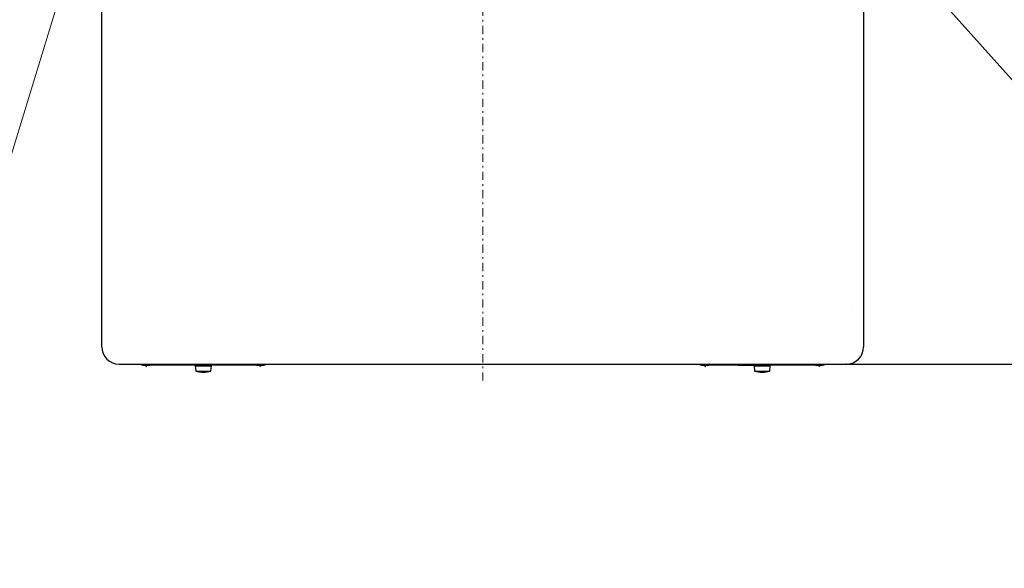
# Model space of a CAD drawing. Extents: x 0 to 420, y 0 to 297.
# Drawn here: x 74 to 134, y 194 to 227 of the extents above; entities that cross this region are included whole.
import ezdxf

# ---------------------------------------------------------------- set-up
doc = ezdxf.new("R2010")
doc.units = 0
doc.linetypes.add('DASHDOT', pattern=[1, 0.5, -0.25, 0, -0.25])
doc.layers.get('0').update_dxf_attribs({"linetype": 'CONTINUOUS'})
doc.layers.add('DD0', color=7, linetype='CONTINUOUS')
doc.layers.add('M0', color=3, linetype='CONTINUOUS')
doc.styles.get("Standard").update_dxf_attribs({"font": 'txt', "bigfont": 'BIGFONT'})
doc.dimstyles.new('LEADSTYL', dxfattribs={"dimtxt": 3.2, "dimasz": 3, "dimexe": 0.18, "dimexo": 0.0625, "dimgap": 1, "dimtad": 0, "dimtih": 1, "dimtoh": 1, "dimdec": 4, "dimzin": 0, "dimdsep": 46, "dimtxsty": 'STANDARD', "dimblk1": 'OPEN', "dimblk2": 'OPEN', "dimsah": 1, "dimcen": 0.09, "dimadec": 0, "dimazin": 0, "dimtfac": 1, "dimtdec": 4, "dimtofl": 0, "dimtmove": 0, "dimatfit": 3, "dimfxl": 1, "dimtolj": 1, "dimtzin": 0, "dimarcsym": 0})
doc.dimstyles.get("Standard").update_dxf_attribs({"dimtxt": 3.2, "dimasz": 3, "dimexe": 1.5, "dimexo": 0, "dimgap": 1, "dimtad": 3, "dimtih": 1, "dimtoh": 1, "dimdsep": 46, "dimtxsty": 'STANDARD', "dimblk1": 'OPEN', "dimblk2": 'OPEN', "dimsah": 1, "dimcen": 0.09, "dimadec": 0, "dimazin": 0, "dimtfac": 1, "dimtdec": 4, "dimtofl": 0, "dimtmove": 0, "dimatfit": 3, "dimfxl": 1, "dimtolj": 1, "dimtzin": 0, "dimlwd": 13, "dimlwe": 13, "dimarcsym": 0})

# ---------------------------------------------------------------- blocks, each defined once
blk = doc.blocks.new('_OPEN')
at = {"color": 0, "lineweight": 13}
for p, q in [((-0.965926, 0.258819), (0, 0)), ((0, 0), (-1, 0)), ((0, 0), (-0.965926, -0.258819))]:
    blk.add_line(p, q, dxfattribs=at)
blk = doc.blocks.new('*D2')
for p in [(104.505026, 181.009453), (147.249329, 181.009453), (124.219687, 177.559917)]:
    blk.add_point(p)
at = {"layer": 'DD0', "linetype": 'CONTINUOUS'}
for p, q in [((147.249329, 197.809444), (147.249329, 184.009445)), ((104.505028, 181.009445), (148.749329, 181.009445)), ((147.249329, 181.009445), (147.249329, 177.559921)), ((124.219688, 177.559921), (148.749329, 177.559921)), ((147.249329, 174.559921), (147.249329, 174.259921))]:
    blk.add_line(p, q, dxfattribs=at)
at = {"layer": 'DD0', "xscale": 3, "yscale": 3}
for p, rotation in [((147.249329, 181.009445), 270), ((147.249329, 177.559921), 90)]:
    blk.add_blockref('_OPEN', p, dxfattribs=dict(at, rotation=rotation))
at = {"layer": 'DD0', "width": 0.833333}
blk.add_text('４１～５９', height=2.5, rotation=90.000003, dxfattribs=at).set_placement((146.549332, 184.517774))
blk = doc.blocks.new('*D3')
for p in [(112.627426, 257.567017), (140.010223, 257.567017), (124.000023, 205.977005)]:
    blk.add_point(p)
at = {"layer": 'DD0', "linetype": 'CONTINUOUS'}
for p, q in [((112.627426, 257.567017), (141.510223, 257.567017)), ((140.010223, 208.977005), (140.010223, 254.567017)), ((124.000023, 205.977005), (141.510223, 205.977005))]:
    blk.add_line(p, q, dxfattribs=at)
at = {"layer": 'DD0', "xscale": 3, "yscale": 3}
for p, rotation in [((140.010223, 257.567017), 90), ((140.010223, 205.977005), 270)]:
    blk.add_blockref('_OPEN', p, dxfattribs=dict(at, rotation=rotation))
at = {"layer": 'DD0', "width": 0.833333}
for s, p in [('（天板寸法）', (143.21022, 224.480329)), ('７３７', (139.310226, 228.230329))]:
    blk.add_text(s, height=2.5, rotation=90.000003, dxfattribs=at).set_placement(p)

msp = doc.modelspace()

# ---------------------------------------------------------------- linework, layer by layer
at = {"layer": 'M0', "color": 6, "linetype": 'DASHDOT', "lineweight": 13}
msp.add_line((102.055026, 204.987026), (102.055026, 259.037005), dxfattribs=at)
at = {"layer": 'M0', "linetype": 'CONTINUOUS', "lineweight": 25}
for p, q in [((79.060025, 207.027004), (79.060025, 250.274096)), ((125.050026, 250.274096), (125.050026, 207.027004)), ((124.336131, 209.31264), (124.336131, 209.312645)), ((80.110025, 205.977004), (124.000026, 205.977004)), ((81.545025, 205.924506), (81.755026, 205.924506)), ((81.713025, 205.879005), (81.713025, 205.886006)), ((81.751526, 205.912185), (81.751526, 205.924506)), ((81.755026, 205.912185), (81.751526, 205.912185)), ((81.751526, 205.840504), (81.751526, 205.912185)), ((81.751526, 205.840504), (81.755026, 205.840504)), ((81.755026, 205.924506), (81.755026, 205.926152)), ((81.965026, 205.924506), (81.755026, 205.924506)), ((81.755026, 205.912185), (81.755026, 205.922528)), ((81.755026, 205.840504), (81.755026, 205.912185)), ((88.405026, 205.924506), (81.965026, 205.924506)), ((84.695026, 205.875504), (84.730025, 205.560504)), ((84.695026, 205.875504), (85.302478, 205.875504)), ((84.800026, 205.924506), (84.800026, 205.875504)), ((85.302478, 205.875504), (85.675026, 205.875504)), ((85.570026, 205.875504), (85.570026, 205.924506)), ((85.640025, 205.560504), (85.675026, 205.875504)), ((88.615025, 205.924506), (88.405026, 205.924506)), ((88.615025, 205.926152), (88.615025, 205.924506)), ((88.615025, 205.924506), (88.825026, 205.924506)), ((88.615025, 205.912185), (88.615025, 205.922651)), ((88.618526, 205.912185), (88.615025, 205.912185)), ((88.615025, 205.840504), (88.615025, 205.912185)), ((88.615025, 205.840504), (88.618526, 205.840504)), ((88.618526, 205.912185), (88.618526, 205.924506)), ((88.618526, 205.840504), (88.618526, 205.912185)), ((88.657025, 205.879005), (88.657025, 205.886006)), ((115.285025, 205.924506), (115.495026, 205.924506)), ((115.453026, 205.879005), (115.453026, 205.886006)), ((115.491525, 205.912185), (115.491525, 205.924506)), ((115.495026, 205.912185), (115.491525, 205.912185)), ((115.491525, 205.840504), (115.491525, 205.912185)), ((115.491525, 205.840504), (115.495026, 205.840504)), ((115.495026, 205.924506), (115.495026, 205.926152)), ((115.705025, 205.924506), (115.495026, 205.924506)), ((115.495026, 205.912185), (115.495026, 205.922528)), ((115.495026, 205.840504), (115.495026, 205.912185)), ((115.705025, 205.924506), (115.705025, 205.977004)), ((122.145026, 205.924506), (115.705025, 205.924506)), ((117.447775, 205.924505), (118.427775, 205.924505)), ((118.435026, 205.875504), (118.470026, 205.560504)), ((118.435026, 205.875504), (119.042477, 205.875504)), ((118.540025, 205.924506), (118.540025, 205.875504)), ((119.042477, 205.875504), (119.415025, 205.875504)), ((119.310026, 205.875504), (119.310026, 205.924506)), ((119.380026, 205.560504), (119.415025, 205.875504)), ((122.145026, 205.924506), (122.145026, 205.977004)), ((122.355025, 205.924506), (122.145026, 205.924506)), ((122.355025, 205.926152), (122.355025, 205.924506)), ((122.355025, 205.924506), (122.565027, 205.924506)), ((122.355025, 205.912185), (122.355025, 205.922651)), ((122.358526, 205.912185), (122.355025, 205.912185)), ((122.355025, 205.840504), (122.355025, 205.912185)), ((122.355025, 205.840504), (122.358526, 205.840504)), ((122.358526, 205.912185), (122.358526, 205.924506)), ((122.358526, 205.840504), (122.358526, 205.912185)), ((122.397026, 205.879005), (122.397026, 205.886006)), ((84.730025, 205.560504), (85.294088, 205.560504)), ((85.294088, 205.560504), (85.640025, 205.560504)), ((118.470026, 205.560504), (119.034088, 205.560504)), ((119.034088, 205.560504), (119.380026, 205.560504))]:
    msp.add_line(p, q, dxfattribs=at)
for centre, radius, start, end in [((80.110025, 207.027004), 1.05, 180, 270), ((124.000026, 207.027004), 1.05, 270, 360), ((81.545026, 206.134505), 0.21, 228.590557, 270), ((81.674526, 205.886005), 0.0385, 0, 90), ((81.751526, 205.879005), 0.0385, 180, 270), ((88.618526, 205.879005), 0.0385, 270, 360), ((88.695526, 205.886005), 0.0385, 90, 180), ((88.825026, 206.134505), 0.21, 270, 311.409443), ((115.285026, 206.134505), 0.21, 228.590557, 270), ((115.414526, 205.886005), 0.0385, 0, 90), ((115.491526, 205.879005), 0.0385, 180, 270), ((122.358526, 205.879005), 0.0385, 270, 360), ((122.435526, 205.886005), 0.0385, 90, 180), ((122.565026, 206.134505), 0.21, 270, 311.409443), ((85.185026, 207.004255), 1.51375, 252.507675, 287.492325), ((118.925026, 207.004255), 1.51375, 252.507675, 287.492325)]:
    msp.add_arc(centre, radius, start, end, dxfattribs=at)
at = {"layer": 'M0', "linetype": 'CONTINUOUS', "lineweight": 25, "extrusion": (0, 0, -1)}
for points, knots in [([(81.751526, 205.912185), (81.750796, 205.91218), (81.750065, 205.912175), (81.749183, 205.912152), (81.747412, 205.912104), (81.745028, 205.911982), (81.742152, 205.911624), (81.739277, 205.911266), (81.735911, 205.910672), (81.73285, 205.909773), (81.729789, 205.908875), (81.727033, 205.907672), (81.724291, 205.90625), (81.721549, 205.904828), (81.718821, 205.903187), (81.716945, 205.899776), (81.71507, 205.896366), (81.714048, 205.891186), (81.713025, 205.886006)], [0, 0, 0, 0, 1, 1, 1, 2, 2, 2, 3, 3, 3, 4, 4, 4, 5, 5, 5, 6, 6, 6, 6]), ([(81.755026, 205.926152), (81.757922, 205.926061), (81.760818, 205.925971), (81.764051, 205.925885), (81.793943, 205.925087), (81.852614, 205.924633), (81.889273, 205.924533), (81.903134, 205.924495), (81.913848, 205.924508), (81.920841, 205.924508), (81.923466, 205.924508), (81.925566, 205.924506), (81.928741, 205.924506), (81.932256, 205.924505), (81.937088, 205.924506), (81.941863, 205.924506), (81.946637, 205.924506), (81.951354, 205.924506), (81.954259, 205.924506), (81.955348, 205.924506), (81.956182, 205.924506), (81.957357, 205.924506), (81.959295, 205.924506), (81.96216, 205.924506), (81.965026, 205.924506)], [0, 0, 0, 0, 1, 1, 1, 2, 2, 2, 3, 3, 3, 4, 4, 4, 5, 5, 5, 6, 6, 6, 7, 7, 7, 8, 8, 8, 8]), ([(88.405026, 205.924506), (88.407891, 205.924506), (88.410756, 205.924506), (88.412694, 205.924506), (88.413869, 205.924506), (88.414703, 205.924506), (88.415793, 205.924506), (88.418698, 205.924506), (88.423416, 205.924506), (88.42819, 205.924506), (88.432964, 205.924506), (88.437795, 205.924505), (88.44131, 205.924506), (88.444485, 205.924506), (88.446586, 205.924508), (88.449211, 205.924508), (88.456204, 205.924508), (88.466917, 205.924495), (88.480779, 205.924533), (88.517437, 205.924633), (88.576109, 205.925087), (88.606001, 205.925885), (88.609233, 205.925971), (88.612129, 205.926061), (88.615025, 205.926152)], [0, 0, 0, 0, 1, 1, 1, 2, 2, 2, 3, 3, 3, 4, 4, 4, 5, 5, 5, 6, 6, 6, 7, 7, 7, 8, 8, 8, 8]), ([(88.618526, 205.912185), (88.621202, 205.912089), (88.623878, 205.911992), (88.625658, 205.911864), (88.626762, 205.911784), (88.627521, 205.911692), (88.628594, 205.911534), (88.630783, 205.911213), (88.634279, 205.910621), (88.637452, 205.9097), (88.640624, 205.90878), (88.643473, 205.907532), (88.646265, 205.905954), (88.649057, 205.904375), (88.651792, 205.902466), (88.653576, 205.899086), (88.65536, 205.895706), (88.656192, 205.890856), (88.657025, 205.886006)], [0, 0, 0, 0, 1, 1, 1, 2, 2, 2, 3, 3, 3, 4, 4, 4, 5, 5, 5, 6, 6, 6, 6]), ([(115.491525, 205.912185), (115.490795, 205.91218), (115.490066, 205.912175), (115.489184, 205.912152), (115.487413, 205.912104), (115.485029, 205.911982), (115.482153, 205.911624), (115.479278, 205.911266), (115.475911, 205.910672), (115.47285, 205.909773), (115.469789, 205.908875), (115.467034, 205.907672), (115.464291, 205.90625), (115.461549, 205.904828), (115.45882, 205.903187), (115.456945, 205.899776), (115.45507, 205.896366), (115.454048, 205.891186), (115.453026, 205.886006)], [0, 0, 0, 0, 1, 1, 1, 2, 2, 2, 3, 3, 3, 4, 4, 4, 5, 5, 5, 6, 6, 6, 6]), ([(115.495026, 205.926152), (115.497922, 205.926061), (115.500818, 205.925971), (115.504051, 205.925885), (115.533943, 205.925087), (115.592614, 205.924633), (115.629272, 205.924533), (115.643134, 205.924495), (115.653847, 205.924508), (115.66084, 205.924508), (115.663466, 205.924508), (115.665567, 205.924506), (115.668742, 205.924506), (115.672256, 205.924505), (115.677087, 205.924506), (115.681862, 205.924506), (115.686636, 205.924506), (115.691353, 205.924506), (115.694259, 205.924506), (115.695348, 205.924506), (115.696182, 205.924506), (115.697358, 205.924506), (115.699296, 205.924506), (115.702161, 205.924506), (115.705025, 205.924506)], [0, 0, 0, 0, 1, 1, 1, 2, 2, 2, 3, 3, 3, 4, 4, 4, 5, 5, 5, 6, 6, 6, 7, 7, 7, 8, 8, 8, 8]), ([(122.145026, 205.924506), (122.147891, 205.924506), (122.150756, 205.924506), (122.152695, 205.924506), (122.153869, 205.924506), (122.154703, 205.924506), (122.155792, 205.924506), (122.158697, 205.924506), (122.163414, 205.924506), (122.168188, 205.924506), (122.172963, 205.924506), (122.177795, 205.924505), (122.18131, 205.924506), (122.184485, 205.924506), (122.186586, 205.924508), (122.189211, 205.924508), (122.196203, 205.924508), (122.206917, 205.924495), (122.220779, 205.924533), (122.257437, 205.924633), (122.316109, 205.925087), (122.346, 205.925885), (122.349233, 205.925971), (122.352129, 205.926061), (122.355025, 205.926152)], [0, 0, 0, 0, 1, 1, 1, 2, 2, 2, 3, 3, 3, 4, 4, 4, 5, 5, 5, 6, 6, 6, 7, 7, 7, 8, 8, 8, 8]), ([(122.358526, 205.912185), (122.361202, 205.912089), (122.363879, 205.911992), (122.365658, 205.911864), (122.366763, 205.911784), (122.367521, 205.911692), (122.368594, 205.911534), (122.370783, 205.911213), (122.374279, 205.910621), (122.377451, 205.9097), (122.380624, 205.90878), (122.383474, 205.907532), (122.386265, 205.905954), (122.389057, 205.904375), (122.391792, 205.902466), (122.393575, 205.899086), (122.395359, 205.895706), (122.396192, 205.890856), (122.397026, 205.886006)], [0, 0, 0, 0, 1, 1, 1, 2, 2, 2, 3, 3, 3, 4, 4, 4, 5, 5, 5, 6, 6, 6, 6])]:
    msp.add_open_spline(points, degree=3, knots=knots, dxfattribs=at)

# ---------------------------------------------------------------- dimensions: what is measured, and where the dimension line sits
at = {"layer": 'DD0', "color": 7}
for base, p1, p2, text, override, picture, middle in [((140.010223, 257.567017), (124.000023, 205.977005), (112.627426, 257.567017), '７３７（天板寸法）', {"dimtxt": 2.5, "dimexe": 1.499994, "dimexo": 3.10298e-06, "dimtih": 1, "dimtoh": 1, "dimtmove": 2, "dimlwd": 13, "dimlwe": 13}, '*D3', (138.060223, 231.772003)), ((147.249329, 181.009453), (124.219687, 177.559917), (104.505026, 181.009453), '４１～５９', {"dimtxt": 2.5, "dimexe": 1.500002, "dimexo": 4.03557e-06, "dimtih": 1, "dimtoh": 1, "dimtmove": 2, "dimlwd": 13, "dimlwe": 13}, '*D2', (145.299328, 190.559448))]:
    dim = msp.add_linear_dim(base=base, p1=p1, p2=p2, angle=90, text=text, dimstyle='STANDARD', override=override, dxfattribs=at)
    dim.commit()
    dim.dimension.update_dxf_attribs({"geometry": picture, "text_midpoint": middle, "dimtype": 160, "text_rotation": 90.000002})

# ---------------------------------------------------------------- leaders
at = {"layer": 'DD0'}
for points in [[(77.569069, 231.561325), (72.304703, 214.412003), (50.704704, 214.412003)], [(126.441917, 231.561325), (141.805023, 214.412003), (163.405029, 214.412003)]]:
    msp.add_leader(points, dimstyle='LEADSTYL', override={"dimldrblk": 'OPEN', "dimlwd": 13, "dimlwe": 13}, dxfattribs=at)

doc.saveas('drawing.dxf')
